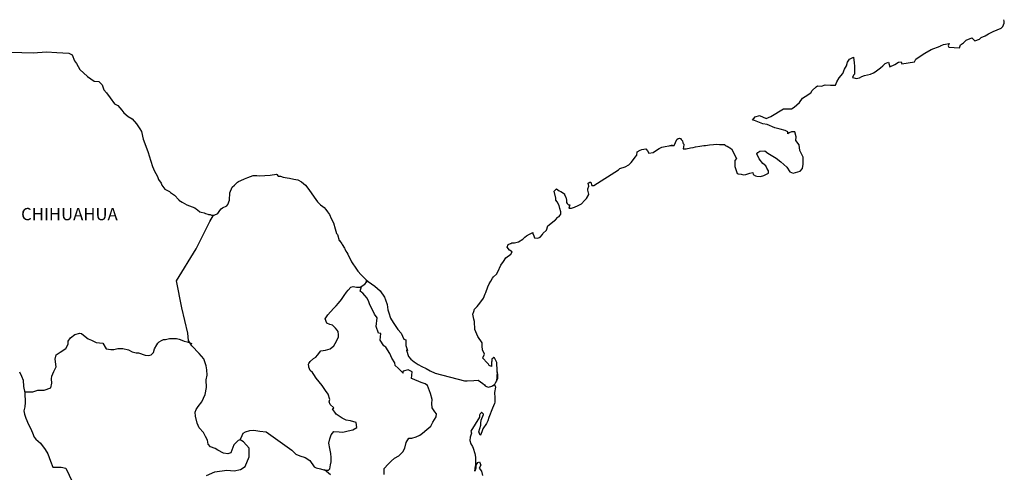
# Model space of a CAD drawing. Units: millimetres. Extents: x 381450 to 383850, y 2537357 to 2539157.
# Drawn here: x 383542 to 383735, y 2538902 to 2538991 of the extents above; entities that cross this region are included whole.
import ezdxf

# ---------------------------------------------------------------- set-up
doc = ezdxf.new("R2010")
doc.units = ezdxf.units.MM
doc.layers.add('Lomo', color=7, linetype='Continuous')
doc.styles.add('ROMANS', font='ROMANS', dxfattribs={"height": 0.2})

msp = doc.modelspace()

# ---------------------------------------------------------------- linework, layer by layer
at = {"layer": 'Lomo', "color": 7, "linetype": 'Continuous', "elevation": 1.16}
for points in [[(383540.51, 2538984.33), (383542.47, 2538984.28), (383544.73, 2538984.19), (383547.32, 2538984.44), (383549.33, 2538984.29), (383551.73, 2538984.15), (383552.38, 2538983.81), (383552.81, 2538982.62), (383553.21, 2538982.13), (383553.85, 2538980.94), (383555.32, 2538979.56), (383556.64, 2538978.67), (383557.57, 2538978.62), (383558.21, 2538977.93), (383558.56, 2538977), (383559.05, 2538976.36), (383559.78, 2538975.42), (383560.61, 2538974.24), (383561.3, 2538973.89), (383562.09, 2538973.01), (383562.48, 2538972.46), (383563.32, 2538971.77), (383564.1, 2538971.28), (383564.94, 2538970.34), (383565.62, 2538969.35), (383565.92, 2538968.86), (383566.26, 2538967.33), (383566.36, 2538966.99), (383567.25, 2538964.72), (383567.39, 2538964.08), (383568.08, 2538961.96), (383568.48, 2538961.07), (383569.01, 2538960.18), (383569.12, 2538959.84), (383569.26, 2538959.44), (383569.8, 2538958.75), (383569.9, 2538958.36), (383570.49, 2538957.56), (383571.37, 2538957.07), (383571.57, 2538956.93), (383572.35, 2538956.38), (383573.23, 2538955.49), (383573.23, 2538955.4), (383573.87, 2538955), (383574.81, 2538954.51), (383575.3, 2538954.26), (383576.33, 2538953.87), (383576.67, 2538953.63), (383576.87, 2538953.48), (383577.35, 2538953.13), (383577.6, 2538953.08), (383578.19, 2538952.89), (383578.44, 2538952.79), (383578.88, 2538952.64), (383579.03, 2538952.59), (383579.36, 2538952.59), (383579.61, 2538952.49), (383580.15, 2538952.49), (383580.83, 2538952.79), (383581.22, 2538953.38), (383581.52, 2538953.73), (383581.76, 2538953.93), (383582.6, 2538954.32), (383582.84, 2538954.52), (383582.84, 2538954.52), (383583.13, 2538955.41), (383583.23, 2538956.84), (383583.67, 2538957.93), (383584.11, 2538958.32), (383584.69, 2538958.91), (383584.89, 2538959.06), (383585.33, 2538959.26), (383586.07, 2538959.55), (383586.76, 2538959.8), (383587.78, 2538960.2), (383588.47, 2538960.25), (383589.11, 2538960.15), (383590.03, 2538960.2), (383591.12, 2538960.3), (383592.34, 2538960.5), (383592.43, 2538960.4), (383592.68, 2538960.06), (383593.12, 2538960.06), (383593.66, 2538959.91), (383594.44, 2538959.76), (383594.89, 2538959.67), (383595.73, 2538959.51), (383596.51, 2538959.37), (383597.24, 2538958.98), (383598.02, 2538958.34), (383598.47, 2538957.74), (383599.15, 2538956.8), (383599.74, 2538955.96), (383600.38, 2538955.08), (383600.63, 2538954.78), (383600.92, 2538954.49), (383601.41, 2538954.19), (383601.66, 2538953.95), (383602, 2538953.55), (383602.35, 2538953.11), (383602.69, 2538952.61), (383603.03, 2538951.83), (383603.47, 2538950.99), (383603.82, 2538949.8), (383604.11, 2538948.86), (383604.26, 2538948.67), (383604.61, 2538947.54), (383604.66, 2538947.48), (383605.1, 2538946.89), (383605.19, 2538946.74), (383605.64, 2538946.01), (383605.73, 2538945.9), (383605.93, 2538945.41), (383606.08, 2538945.17), (383606.28, 2538944.82), (383607.02, 2538943.34), (383608, 2538941.91), (383608.25, 2538941.52), (383608.93, 2538940.78), (383609.86, 2538939.84), (383610.3, 2538939.49), (383611.58, 2538938.56), (383612.61, 2538937.67), (383613.49, 2538936.44), (383613.69, 2538935.9), (383613.98, 2538935), (383614.13, 2538933.92), (383614.33, 2538933.33), (383614.63, 2538932.34), (383615.17, 2538931.5), (383615.7, 2538930.67), (383616.1, 2538930.08), (383616.74, 2538929.39), (383617.23, 2538928.2), (383617.62, 2538928.1), (383617.67, 2538927.56), (383617.67, 2538926.97), (383617.96, 2538925.98), (383617.77, 2538926.08), (383618.16, 2538924.84), (383618.66, 2538924.31), (383619.29, 2538923.76), (383620.08, 2538923.27), (383620.77, 2538922.88), (383621.6, 2538922.49), (383622.43, 2538922.04), (383623.37, 2538921.54), (383629.14, 2538920.07), (383629.64, 2538920.07), (383630.96, 2538920.12), (383631.79, 2538920.17), (383632.73, 2538919.54), (383633.02, 2538919.29), (383633.16, 2538919.09), (383633.41, 2538918.94), (383633.86, 2538918.84), (383634.49, 2538918.99), (383635.07, 2538919.43), (383635.23, 2538919.68), (383635.52, 2538920.23), (383635.66, 2538920.57), (383635.56, 2538921.41), (383635.52, 2538921.81), (383635.37, 2538920.03), (383635.57, 2538920.72), (383635.57, 2538920.72), (383635.66, 2538921.31), (383635.52, 2538922), (383635.46, 2538923.68), (383635.02, 2538924.57), (383634.87, 2538924.62), (383634.82, 2538924.62), (383634.73, 2538924.47), (383634.48, 2538924.32), (383634.49, 2538923.92), (383634.43, 2538923.73), (383634.43, 2538923.14), (383634.39, 2538922.84), (383633.99, 2538923.04), (383633.85, 2538923.29), (383633.65, 2538923.53), (383632.67, 2538924.56), (383632.81, 2538924.72), (383633.06, 2538925.25), (383632.67, 2538926.15), (383632.62, 2538926.83), (383632.61, 2538927.18), (383632.57, 2538927.48), (383631.73, 2538928.72), (383631.14, 2538930.09), (383631.09, 2538931.67), (383630.99, 2538932.12), (383630.74, 2538933.1), (383630.94, 2538933.65), (383631.09, 2538934.09), (383631.58, 2538934.63), (383632.16, 2538935.23), (383632.85, 2538936.26), (383633.19, 2538937.05), (383633.28, 2538937.35), (383633.67, 2538938.48), (383633.97, 2538939.02), (383634.27, 2538939.57), (383634.61, 2538940.16), (383634.8, 2538940.41), (383635.39, 2538940.95), (383635.68, 2538941.4), (383635.68, 2538941.4), (383636.27, 2538942.68), (383636.76, 2538943.37), (383637.24, 2538944.11), (383638.18, 2538944.85), (383638.47, 2538945.29), (383637.93, 2538945.6), (383637.48, 2538946.19), (383637.68, 2538946.73), (383638.12, 2538946.93), (383638.17, 2538946.93), (383638.42, 2538947.03), (383638.66, 2538947.03), (383638.9, 2538947.03), (383639.69, 2538947.28), (383640.57, 2538947.77), (383640.97, 2538948.16), (383641.25, 2538948.41), (383641.85, 2538948.75), (383642.48, 2538949.05), (383642.53, 2538948.9), (383642.73, 2538948.41), (383642.83, 2538948.01), (383643.51, 2538947.97), (383643.95, 2538948.16), (383644.39, 2538948.71), (383644.44, 2538948.9), (383645.18, 2538949.5), (383645.47, 2538950.39), (383646.01, 2538950.83), (383646.74, 2538951.43), (383646.93, 2538951.58), (383647.42, 2538952.07), (383647.67, 2538952.21), (383647.77, 2538952.41), (383647.96, 2538952.66), (383647.96, 2538953.1), (383647.77, 2538953.79), (383647.67, 2538954.34), (383647.28, 2538955.08), (383647.03, 2538955.37), (383646.98, 2538955.82), (383646.68, 2538957.19), (383647.12, 2538957.59), (383647.67, 2538957.2), (383648, 2538957.1), (383648.69, 2538956.66), (383648.69, 2538956.46), (383648.99, 2538956.01), (383649.08, 2538955.37), (383649.08, 2538954.93), (383649.24, 2538954.73), (383649.48, 2538954.49), (383649.72, 2538954.49), (383649.53, 2538953.85), (383650.06, 2538953.85), (383650.66, 2538954.04), (383651.39, 2538954.34), (383652.03, 2538954.69), (383652.03, 2538954.69), (383652.62, 2538955.33), (383653.01, 2538955.72), (383653.44, 2538956.52), (383653.44, 2538956.56), (383653.25, 2538957.36), (383653.3, 2538957.6), (383653.44, 2538958.14), (383653.34, 2538958.73), (383653.64, 2538958.93), (383653.83, 2538958.93), (383653.88, 2538958.93), (383654.03, 2538958.24), (383654.42, 2538958.24), (383659.26, 2538961.35), (383659.56, 2538961.56), (383660.59, 2538961.95), (383661.27, 2538962.34), (383661.72, 2538962.79), (383662.21, 2538963.34), (383662.55, 2538963.78), (383662.89, 2538964.18), (383662.94, 2538964.86), (383663.48, 2538965.16), (383663.87, 2538965.31), (383664.65, 2538965.46), (383664.95, 2538965.02), (383665.24, 2538964.62), (383666.07, 2538964.72), (383666.71, 2538965.21), (383667.25, 2538965.51), (383667.74, 2538965.76), (383669.79, 2538966.15), (383669.3, 2538966), (383669.6, 2538966.06), (383670.19, 2538966.11), (383670.72, 2538967.29), (383670.97, 2538967.44), (383671.21, 2538967.54), (383671.41, 2538967.49), (383671.56, 2538967.24), (383671.8, 2538966.99), (383671.85, 2538966.6), (383671.95, 2538966.5), (383672.05, 2538966.35), (383672.05, 2538966.35), (383672.05, 2538966.25), (383671.95, 2538965.47), (383672.35, 2538965.47), (383672.49, 2538965.47), (383672.49, 2538965.47), (383672.54, 2538965.47), (383673.38, 2538965.61), (383673.86, 2538965.72), (383674.35, 2538965.82), (383675.18, 2538965.96), (383675.97, 2538966.06), (383676.31, 2538966.11), (383677.05, 2538966.21), (383677.88, 2538966.31), (383678.37, 2538966.36), (383679.05, 2538966.31), (383680.08, 2538966.31), (383680.14, 2538966.12), (383680.53, 2538965.96), (383681.41, 2538965.47), (383682.34, 2538963.55), (383682.05, 2538963.16), (383682.05, 2538961.97), (383682.5, 2538960.59), (383682.69, 2538960.54), (383683.27, 2538960.49), (383683.72, 2538960.35), (383684.16, 2538960.39), (383684.95, 2538960.69), (383685.53, 2538960.79), (383685.63, 2538960.39), (383686.07, 2538960.15), (383686.37, 2538960.1), (383687.05, 2538960.05), (383687.74, 2538960.2), (383688.13, 2538960.45), (383688.62, 2538960.7), (383688.62, 2538961.14), (383688.27, 2538961.68), (383688.08, 2538962.13), (383687.49, 2538962.57), (383686.8, 2538963.46), (383686.36, 2538964.49), (383686.51, 2538964.74), (383686.9, 2538964.98), (383687.88, 2538965.04), (383688.52, 2538964.59), (383690.14, 2538963.61), (383691.06, 2538962.87), (383692.19, 2538961.83), (383692.78, 2538960.94), (383693.47, 2538960.7), (383694.84, 2538961.04), (383695.28, 2538961.59), (383695.42, 2538962.43), (383695.42, 2538962.43), (383695.38, 2538963.81), (383694.79, 2538965.09), (383694.64, 2538966.23), (383694, 2538967.07), (383694.05, 2538967.81), (383693.8, 2538968.79), (383693.11, 2538968.79), (383692.68, 2538968.6), (383692.43, 2538968.4), (383692.38, 2538968.79), (383691.89, 2538969.04), (383690.91, 2538969.28), (383689.88, 2538969.53), (383688.36, 2538970.22), (383687.53, 2538970.32), (383685.86, 2538971), (383685.47, 2538971.05), (383686.01, 2538971.7), (383686.84, 2538971.94), (383688.16, 2538971.4), (383689.09, 2538971.75), (383689.73, 2538972.15), (383690.9, 2538972.84), (383691.59, 2538973.28), (383691.93, 2538973.28), (383693.16, 2538973.24), (383693.64, 2538973.58), (383694.67, 2538974.47), (383695.26, 2538975.36), (383695.8, 2538975.7), (383696.88, 2538976.39), (383697.17, 2538976.84), (383697.95, 2538977.58), (383698.2, 2538977.78), (383698.98, 2538977.68), (383699.71, 2538977.93), (383700.75, 2538977.88), (383701.72, 2538977.88), (383702.02, 2538978.57), (383702.45, 2538979.31), (383703.19, 2538980.15), (383703.48, 2538981.04), (383703.88, 2538981.64), (383704.12, 2538982.42), (383704.51, 2538982.97), (383705.24, 2538983.36), (383705.39, 2538982.27), (383705.49, 2538981.59), (383705.44, 2538980.06), (383705.25, 2538979.86), (383705.05, 2538979.41), (383705.15, 2538979.36), (383705.79, 2538979.22), (383706.42, 2538979.32), (383706.92, 2538979.56), (383707.41, 2538979.76), (383708.58, 2538980.01), (383709.17, 2538980.3), (383709.51, 2538980.51), (383710.54, 2538981.29), (383710.98, 2538981.64), (383711.47, 2538982.13), (383712.1, 2538982.38), (383712.4, 2538981.49), (383713.38, 2538981.94), (383714.07, 2538982.38), (383714.6, 2538982.48), (383714.75, 2538982.09), (383717.2, 2538982.48), (383717.45, 2538982.98), (383718.92, 2538983.97), (383719.21, 2538984.16), (383720.48, 2538984.86), (383722.2, 2538985.5), (383722.29, 2538985.6), (383722.88, 2538985.85), (383723.27, 2538985.94), (383723.96, 2538986.04), (383723.81, 2538985.6), (383723.91, 2538985.35), (383726.01, 2538985.21), (383726.21, 2538985.75), (383726.8, 2538986.2), (383727.34, 2538986.69), (383728.41, 2538987.13), (383729, 2538986.54), (383729.93, 2538986.89), (383730.27, 2538987.19), (383731.06, 2538987.54), (383731.7, 2538987.92), (383732.58, 2538988.37), (383734.14, 2538989.07), (383734.49, 2538989.36), (383734.64, 2538989.66), (383734.73, 2538990), (383734.78, 2538990.44), (383734.68, 2538990.69)], [(383578.62, 2538901.53), (383580.29, 2538902.27), (383582.6, 2538902.61), (383584.07, 2538902.46), (383585.3, 2538902.7), (383586.23, 2538903.29), (383587.02, 2538905.22), (383586.96, 2538906.9), (383585.88, 2538908.12), (383585.24, 2538908.52), (383584.85, 2538908.42), (383583.97, 2538907.53), (383583.38, 2538906.01), (383582.84, 2538905.81), (383581.96, 2538905.91), (383580.88, 2538906.51), (383580.34, 2538906.8), (383579.45, 2538907.15), (383578.96, 2538907.69), (383578.81, 2538908.43), (383578.81, 2538908.43), (383578.42, 2538909.17), (383578.08, 2538909.97), (383577.19, 2538910.9), (383576.8, 2538911.79), (383576.5, 2538913.12), (383576.45, 2538913.91), (383576.65, 2538914.45), (383577.04, 2538915.05), (383577.72, 2538915.97), (383578.36, 2538917.36), (383578.61, 2538918.78), (383578.6, 2538920.27), (383578.76, 2538921.2), (383578.7, 2538922.19), (383578.6, 2538923.02), (383578.11, 2538924.35), (383577.18, 2538925.44), (383575.8, 2538926.92), (383575.12, 2538927.96), (383574.97, 2538929.39), (383573.83, 2538934.32), (383572.75, 2538939.65), (383576.62, 2538945.85), (383579.27, 2538951.22), (383580.01, 2538952.49)], [(383585.24, 2538908.52), (383585.59, 2538909.36), (383585.83, 2538909.8), (383586.28, 2538910.1), (383587.11, 2538910.34), (383587.9, 2538910.39), (383589.07, 2538910.24), (383590.35, 2538910.09), (383595.36, 2538906.49), (383596.1, 2538905.75), (383596.89, 2538905.4), (383597.92, 2538905.1), (383598.85, 2538904.46), (383599.69, 2538903.27), (383600.13, 2538903.02), (383600.97, 2538902.83), (383601.61, 2538902.68), (383601.95, 2538902.58), (383602.53, 2538902.58), (383602.78, 2538902.88), (383602.93, 2538903.66), (383603.02, 2538904.25), (383603.02, 2538905.09), (383602.98, 2538905.88), (383602.78, 2538906.81), (383602.58, 2538907.86), (383602.78, 2538908.7), (383603.07, 2538909.53), (383603.56, 2538910.17), (383604.6, 2538910.07), (383605.33, 2538910.02), (383606.36, 2538910.26), (383607.29, 2538910.46), (383608.03, 2538910.95), (383607.93, 2538911.94), (383606.8, 2538912.23), (383605.97, 2538912.39), (383605.18, 2538912.73), (383604, 2538913.57), (383603.31, 2538914.56), (383603.56, 2538914.76), (383602.82, 2538915.44), (383602.63, 2538915.94), (383602.78, 2538916.38), (383602.47, 2538917.47), (383601.94, 2538918.2), (383601.25, 2538919.15), (383600.66, 2538919.84), (383600.12, 2538920.58), (383599.67, 2538921.27), (383599.38, 2538921.71), (383598.94, 2538922.11), (383598.69, 2538922.75), (383598.69, 2538922.84), (383598.6, 2538923.29), (383598.64, 2538923.44), (383598.64, 2538923.44), (383598.93, 2538923.83), (383599.57, 2538924.42), (383600.06, 2538924.72), (383600.36, 2538925.11), (383601, 2538925.95), (383601.93, 2538926.09), (383602.86, 2538926.29), (383603.55, 2538926.93), (383604.09, 2538927.82), (383604.48, 2538928.65), (383604.48, 2538929.04), (383604.43, 2538929.74), (383604.19, 2538929.94), (383603.89, 2538930.38), (383603.3, 2538930.93), (383602.81, 2538931.07), (383602.22, 2538931.37), (383601.88, 2538932.21), (383602.41, 2538933), (383602.91, 2538933.59), (383603.54, 2538934.27), (383603.99, 2538934.72), (383604.48, 2538935.26), (383605.07, 2538935.95), (383605.56, 2538936.74), (383606.05, 2538937.38), (383606.39, 2538937.77), (383606.88, 2538938.41), (383607.37, 2538938.51), (383608.01, 2538938.36), (383608.7, 2538938.36), (383609.63, 2538938.95), (383609.93, 2538939.35), (383610.12, 2538939.64), (383609.91, 2538939.33), (383609.99, 2538939.74)], [(383613.39, 2538901.77), (383613.39, 2538902.9), (383614.17, 2538903.74), (383614.81, 2538904.38), (383615.45, 2538904.97), (383616.28, 2538905.42), (383617.07, 2538906.2), (383617.47, 2538906.9), (383617.71, 2538907.98), (383618.25, 2538908.86), (383618.84, 2538908.86), (383619.67, 2538909.11), (383620.36, 2538909.46), (383620.9, 2538909.85), (383621.73, 2538910.53), (383622.52, 2538911.22), (383622.96, 2538911.96), (383623.6, 2538913.04), (383623.65, 2538913.59), (383623.35, 2538914.03), (383622.81, 2538914.77), (383622.76, 2538915.61), (383622.81, 2538916.4), (383622.51, 2538917.58), (383621.92, 2538919.17), (383621.43, 2538919.46), (383620.64, 2538919.71), (383618.93, 2538920.45), (383618.73, 2538920.55), (383618.88, 2538921.83), (383618.24, 2538922.12), (383618.09, 2538922.22), (383617.16, 2538921.93), (383617.06, 2538921.78), (383617.11, 2538921.54), (383616.52, 2538922.13), (383616.13, 2538922.57), (383615.58, 2538923.06), (383615.48, 2538923.56), (383614.89, 2538924.49), (383614.55, 2538925.44), (383613.72, 2538926.67), (383613.37, 2538926.91), (383612.63, 2538928), (383612.73, 2538929.33), (383612.29, 2538929.38), (383611.85, 2538930.71), (383612.04, 2538932.39), (383611.5, 2538933.08), (383611.01, 2538934.22), (383610.62, 2538934.95), (383610.42, 2538935.54), (383610.07, 2538936.24), (383609.63, 2538936.78), (383609.24, 2538937.22), (383609.05, 2538937.32), (383608.7, 2538937.62), (383608.96, 2538938.53)], [(383543.07, 2538917.89), (383544.67, 2538917.9), (383545.61, 2538918.25), (383546.84, 2538918.25), (383548.16, 2538918.68), (383548.36, 2538919.62), (383548.3, 2538920.46), (383548.36, 2538921), (383548.75, 2538921.89), (383549.24, 2538922.77), (383549.04, 2538924.3), (383549.24, 2538925.14), (383549.97, 2538925.68), (383551.1, 2538926.37), (383551.54, 2538927.21), (383551.59, 2538927.8), (383552.03, 2538928.49), (383552.87, 2538929.12), (383553.85, 2538929.37), (383554.19, 2538929.33), (383554.59, 2538929.02), (383555.47, 2538928.28), (383556.16, 2538927.99), (383557.04, 2538927.59), (383558.32, 2538927.4), (383559.01, 2538926.31), (383559.94, 2538926.16), (383560.53, 2538926.21), (383561.27, 2538926.4), (383562.25, 2538926.36), (383563.38, 2538926.1), (383564.12, 2538925.76), (383564.85, 2538925.56), (383565.35, 2538925.56), (383566.62, 2538925.11), (383567.26, 2538925.01), (383567.8, 2538925.16), (383568.24, 2538925.6), (383568.48, 2538926.34), (383568.93, 2538927.13), (383569.12, 2538927.42), (383569.37, 2538927.67), (383569.86, 2538927.92), (383570.2, 2538928.12), (383570.59, 2538928.16), (383571.39, 2538928.36), (383571.78, 2538928.36), (383572.12, 2538928.31), (383572.76, 2538928.36), (383573.3, 2538928.21), (383573.84, 2538928.01), (383574.28, 2538927.81), (383574.87, 2538927.67), (383575.56, 2538927.42), (383575.75, 2538927.37), (383575.75, 2538927.37)], [(383542.07, 2538921.8), (383542.41, 2538920.96), (383542.76, 2538920.17), (383542.85, 2538918.94), (383543.1, 2538917.71), (383543.16, 2538915.83), (383543.06, 2538914.99), (383542.86, 2538914.21), (383543.01, 2538913.57), (383543.26, 2538912.73), (383543.79, 2538911.49), (383544.19, 2538910.81), (383544.58, 2538909.87), (383544.92, 2538909.03), (383545.22, 2538908.64), (383546.15, 2538907.84), (383547.09, 2538906.66), (383547.58, 2538905.77), (383548.12, 2538904.34), (383548.57, 2538903.15), (383550.18, 2538903.15), (383551.12, 2538902.96), (383554.32, 2538896.24)], [(383634.49, 2538918.99), (383634.74, 2538919.14), (383635.02, 2538919.34)], [(383602.88, 2538901.69), (383601.72, 2538902.65)]]:
    msp.add_lwpolyline(points, dxfattribs=at)
at = {"layer": 'Lomo', "color": 5, "linetype": 'Continuous', "elevation": 1.16}
msp.add_lwpolyline([(383635.02, 2538919.34), (383635.18, 2538918.8), (383635.03, 2538917.75), (383635.08, 2538916.72), (383635.08, 2538915.88), (383634.98, 2538915.64), (383634.59, 2538914.74), (383633.91, 2538912.92), (383633.67, 2538912.23), (383633.47, 2538911.73), (383632.74, 2538910.65), (383632.55, 2538910.06), (383632.25, 2538909.46), (383632.2, 2538909.46), (383631.95, 2538910.06), (383632.15, 2538910.75), (383632.34, 2538911.39), (383632.3, 2538911.78), (383632.39, 2538912.38), (383632.83, 2538913.51), (383632.83, 2538913.56), (383632.54, 2538913.86), (383632.44, 2538913.86), (383632.2, 2538913.61), (383632.05, 2538913.36), (383632.1, 2538912.97), (383630.34, 2538910.2), (383630.49, 2538909.81), (383630.24, 2538909.02), (383630.19, 2538908.38), (383630.39, 2538907.74), (383630.68, 2538907.24), (383630.83, 2538906.9), (383631.13, 2538905.86), (383631.28, 2538905.12), (383631.28, 2538903.99), (383631.33, 2538902.95), (383631.23, 2538902.6), (383631.13, 2538902.41), (383631.28, 2538903.39), (383631.77, 2538904.09), (383632.06, 2538904.23), (383632.36, 2538903.54), (383632.01, 2538902.95), (383632.46, 2538902.41), (383632.65, 2538901.57)], dxfattribs=at)

# ---------------------------------------------------------------- texts
at = {"layer": 'Lomo', "color": 7, "style": 'ROMANS'}
msp.add_text('CHIHUAHUA', height=2.4, dxfattribs=at).set_placement((383542.36, 2538951.48, 1.16))

doc.saveas('drawing.dxf')
